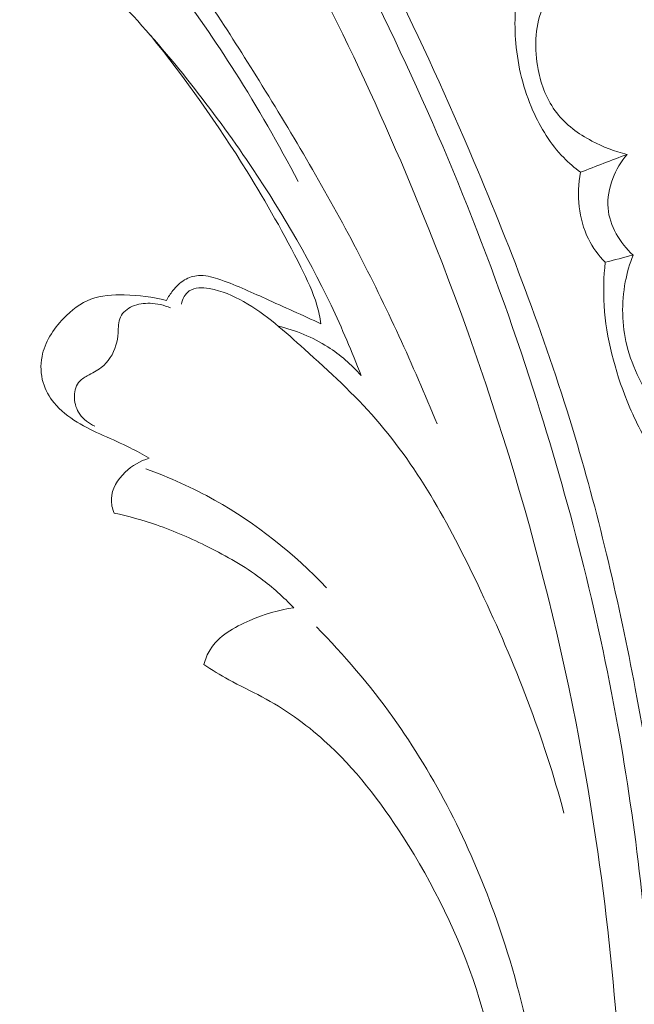
# Model space of a CAD drawing. Units: centimetres. Extents: x 789 to 1319, y -295 to 118.
# Drawn here: x 855 to 858, y -63 to -59 of the extents above; entities that cross this region are included whole.
import ezdxf

# ---------------------------------------------------------------- set-up
doc = ezdxf.new("R2010")
doc.units = ezdxf.units.CM
doc.header["$MEASUREMENT"] = 0
doc.layers.add('layer 1', color=7, linetype='Continuous')

msp = doc.modelspace()

# ---------------------------------------------------------------- linework, layer by layer
at = {"layer": 'layer 1', "color": 250, "lineweight": 20}
for points, knots in [([(857.89304, -66.69285), (857.92725, -66.59351), (857.95877, -66.49308), (857.98692, -66.39172), (857.98692, -66.39172), (858.05079, -66.16174), (858.09706, -65.92686), (858.13307, -65.69073), (858.13307, -65.69073), (858.18025, -65.38116), (858.2098, -65.06937), (858.22985, -64.7569), (858.22985, -64.7569), (858.2535, -64.38814), (858.26395, -64.01832), (858.25316, -63.64909), (858.25316, -63.64909), (858.23436, -63.0046), (858.15105, -62.36187), (858.02988, -61.72722), (858.02988, -61.72722), (857.95336, -61.32597), (857.86173, -60.92807), (857.7449, -60.53768), (857.7449, -60.53768), (857.61219, -60.09445), (857.44711, -59.66099), (857.26614, -59.2341), (857.26614, -59.2341), (857.0211, -58.65638), (856.74704, -58.09068), (856.42708, -57.55253), (856.42708, -57.55253), (856.2299, -57.22103), (856.01534, -56.89999), (855.78016, -56.5924), (855.78016, -56.5924), (855.40989, -56.10813), (854.98873, -55.65735), (854.50183, -55.29398), (854.50183, -55.29398), (854.11152, -55.00273), (853.67897, -54.76757), (853.22574, -54.58681), (853.22574, -54.58681), (852.85661, -54.43946), (852.4738, -54.3282), (852.08197, -54.26955), (852.08197, -54.26955), (851.8768, -54.2388), (851.66902, -54.22251), (851.46199, -54.22923), (851.46199, -54.22923), (851.37196, -54.23219), (851.282, -54.23942), (851.19296, -54.2523), (851.19296, -54.2523), (851.15433, -54.25788), (851.11598, -54.26443), (851.07807, -54.27349), (851.07807, -54.27349), (851.0538, -54.27925), (851.02979, -54.28597), (851.00638, -54.29418), (851.00638, -54.29418), (850.99191, -54.29921), (850.97776, -54.30476), (850.96288, -54.30898), (850.96288, -54.30898), (850.95495, -54.31123), (850.94678, -54.31314), (850.93867, -54.31299), (850.93867, -54.31299), (850.92602, -54.31279), (850.91347, -54.30762), (850.90279, -54.3001), (850.90279, -54.3001), (850.88704, -54.28898), (850.87548, -54.27289), (850.86817, -54.25534), (850.86817, -54.25534), (850.8569, -54.22851), (850.85527, -54.19832), (850.85965, -54.16921), (850.85965, -54.16921), (850.86631, -54.12482), (850.8871, -54.08305), (850.91616, -54.05007)], [0, 0, 0, 0, 0.0434783, 0.0434783, 0.0434783, 0.0434783, 0.0869565, 0.0869565, 0.0869565, 0.0869565, 0.1304348, 0.1304348, 0.1304348, 0.1304348, 0.173913, 0.173913, 0.173913, 0.173913, 0.2173913, 0.2173913, 0.2173913, 0.2173913, 0.2608696, 0.2608696, 0.2608696, 0.2608696, 0.3043478, 0.3043478, 0.3043478, 0.3043478, 0.3478261, 0.3478261, 0.3478261, 0.3478261, 0.3913043, 0.3913043, 0.3913043, 0.3913043, 0.4347826, 0.4347826, 0.4347826, 0.4347826, 0.4782609, 0.4782609, 0.4782609, 0.4782609, 0.5217391, 0.5217391, 0.5217391, 0.5217391, 0.5652174, 0.5652174, 0.5652174, 0.5652174, 0.6086957, 0.6086957, 0.6086957, 0.6086957, 0.6521739, 0.6521739, 0.6521739, 0.6521739, 0.6956522, 0.6956522, 0.6956522, 0.6956522, 0.7391304, 0.7391304, 0.7391304, 0.7391304, 0.7826087, 0.7826087, 0.7826087, 0.7826087, 0.826087, 0.826087, 0.826087, 0.826087, 0.8695652, 0.8695652, 0.8695652, 0.8695652, 0.9130435, 0.9130435, 0.9130435, 0.9130435, 1, 1, 1, 1]), ([(858.1182, -63.4237), (858.09441, -62.92982), (858.04045, -62.43648), (857.9548, -61.94891), (857.9548, -61.94891), (857.86096, -61.41439), (857.72887, -60.88671), (857.56512, -60.36895), (857.56512, -60.36895), (857.36787, -59.74544), (857.12475, -59.13646), (856.83806, -58.54865), (856.83806, -58.54865), (856.57954, -58.01875), (856.28575, -57.506), (855.95082, -57.02066), (855.95082, -57.02066), (855.69495, -56.64986), (855.41515, -56.295), (855.10407, -55.96969), (855.10407, -55.96969), (854.87677, -55.73206), (854.63283, -55.51007), (854.37104, -55.31077), (854.37104, -55.31077), (854.03983, -55.05876), (853.68016, -54.84294), (853.3013, -54.67298), (853.3013, -54.67298), (853.15609, -54.60778), (853.00793, -54.54931), (852.85758, -54.4973), (852.85758, -54.4973), (852.64804, -54.42498), (852.43408, -54.36525), (852.21709, -54.32023), (852.21709, -54.32023), (851.99312, -54.27387), (851.76585, -54.2432), (851.5381, -54.22775)], [0, 0, 0, 0, 0.0909091, 0.0909091, 0.0909091, 0.0909091, 0.1818182, 0.1818182, 0.1818182, 0.1818182, 0.2727273, 0.2727273, 0.2727273, 0.2727273, 0.3636364, 0.3636364, 0.3636364, 0.3636364, 0.4545455, 0.4545455, 0.4545455, 0.4545455, 0.5454545, 0.5454545, 0.5454545, 0.5454545, 0.6363636, 0.6363636, 0.6363636, 0.6363636, 0.7272727, 0.7272727, 0.7272727, 0.7272727, 0.8181818, 0.8181818, 0.8181818, 0.8181818, 1, 1, 1, 1]), ([(857.97267, -63.8542), (857.94906, -63.19635), (857.87608, -62.53861), (857.74948, -61.89148), (857.74948, -61.89148), (857.57087, -60.97904), (857.28551, -60.08748), (856.91925, -59.23173), (856.91925, -59.23173), (856.66728, -58.64319), (856.37706, -58.07159), (856.0316, -57.53334), (856.0316, -57.53334), (855.65882, -56.95253), (855.22169, -56.41058), (854.72213, -55.93381), (854.72213, -55.93381), (854.31563, -55.5459), (853.86777, -55.20128), (853.37823, -54.92487), (853.37823, -54.92487), (852.99559, -54.70882), (852.58732, -54.5345), (852.16169, -54.43346), (852.16169, -54.43346), (851.91717, -54.3755), (851.66684, -54.34162), (851.41586, -54.33184), (851.41586, -54.33184), (851.28771, -54.32687), (851.15921, -54.32815), (851.03176, -54.33976), (851.03176, -54.33976), (850.96959, -54.34555), (850.90765, -54.35361), (850.84615, -54.36386)], [0, 0, 0, 0, 0.1, 0.1, 0.1, 0.1, 0.2, 0.2, 0.2, 0.2, 0.3, 0.3, 0.3, 0.3, 0.4, 0.4, 0.4, 0.4, 0.5, 0.5, 0.5, 0.5, 0.6, 0.6, 0.6, 0.6, 0.7, 0.7, 0.7, 0.7, 0.8, 0.8, 0.8, 0.8, 1, 1, 1, 1]), ([(857.09135, -60.47583), (856.97704, -60.19573), (856.85108, -59.91987), (856.71108, -59.65177), (856.71108, -59.65177), (856.56861, -59.37873), (856.41164, -59.11364), (856.24902, -58.8514), (856.24902, -58.8514), (856.10408, -58.61757), (855.95462, -58.38615), (855.78548, -58.17029), (855.78548, -58.17029), (855.55798, -57.8801), (855.29465, -57.61824), (855.0082, -57.38177), (855.0082, -57.38177), (854.74807, -57.16699), (854.46881, -56.97325), (854.16167, -56.84102), (854.16167, -56.84102), (853.9242, -56.73884), (853.66996, -56.67362), (853.41316, -56.63831), (853.41316, -56.63831), (853.21849, -56.61161), (853.02237, -56.60202), (852.82642, -56.61976), (852.82642, -56.61976), (852.70455, -56.6308), (852.58271, -56.65235), (852.46961, -56.69647), (852.46961, -56.69647), (852.43441, -56.71026), (852.40006, -56.7262), (852.36561, -56.74217), (852.36561, -56.74217), (852.3449, -56.75179), (852.32409, -56.76146), (852.30221, -56.76756), (852.30221, -56.76756), (852.28645, -56.77202), (852.27015, -56.77454), (852.25372, -56.77594)], [0, 0, 0, 0, 0.0833333, 0.0833333, 0.0833333, 0.0833333, 0.1666667, 0.1666667, 0.1666667, 0.1666667, 0.25, 0.25, 0.25, 0.25, 0.3333333, 0.3333333, 0.3333333, 0.3333333, 0.4166667, 0.4166667, 0.4166667, 0.4166667, 0.5, 0.5, 0.5, 0.5, 0.5833333, 0.5833333, 0.5833333, 0.5833333, 0.6666667, 0.6666667, 0.6666667, 0.6666667, 0.75, 0.75, 0.75, 0.75, 0.8333333, 0.8333333, 0.8333333, 0.8333333, 1, 1, 1, 1]), ([(853.84724, -56.87544), (854.03167, -56.93795), (854.21157, -57.01436), (854.38546, -57.10313), (854.38546, -57.10313), (854.56532, -57.19481), (854.73861, -57.29959), (854.90094, -57.41942), (854.90094, -57.41942), (855.11967, -57.58093), (855.31819, -57.76981), (855.50128, -57.97193), (855.50128, -57.97193), (855.73725, -58.23248), (855.94751, -58.51514), (856.13568, -58.81162), (856.13568, -58.81162), (856.24245, -58.97986), (856.34221, -59.15245), (856.43369, -59.32937)], [0, 0, 0, 0, 0.1666667, 0.1666667, 0.1666667, 0.1666667, 0.3333333, 0.3333333, 0.3333333, 0.3333333, 0.5, 0.5, 0.5, 0.5, 0.6666667, 0.6666667, 0.6666667, 0.6666667, 1, 1, 1, 1]), ([(856.73203, -60.24666), (856.68871, -60.13421), (856.64143, -60.02321), (856.58952, -59.91434), (856.58952, -59.91434), (856.47531, -59.67448), (856.33928, -59.445), (856.1894, -59.22513), (856.1894, -59.22513), (856.01013, -58.96233), (855.81108, -58.71319), (855.594, -58.48165), (855.594, -58.48165), (855.43283, -58.3097), (855.26176, -58.14755), (855.08152, -57.99437), (855.08152, -57.99437), (854.87789, -57.82124), (854.66258, -57.65967), (854.4264, -57.53722), (854.4264, -57.53722), (854.29312, -57.4682), (854.15333, -57.41162), (854.01013, -57.36635), (854.01013, -57.36635), (853.86034, -57.31906), (853.70686, -57.28427), (853.55182, -57.26277)], [0, 0, 0, 0, 0.125, 0.125, 0.125, 0.125, 0.25, 0.25, 0.25, 0.25, 0.375, 0.375, 0.375, 0.375, 0.5, 0.5, 0.5, 0.5, 0.625, 0.625, 0.625, 0.625, 0.75, 0.75, 0.75, 0.75, 1, 1, 1, 1]), ([(857.62918, -58.42908), (857.61294, -58.45586), (857.59879, -58.48417), (857.58797, -58.51355), (857.58797, -58.51355), (857.55498, -58.60285), (857.55147, -58.70293), (857.56999, -58.79868), (857.56999, -58.79868), (857.58453, -58.87332), (857.61246, -58.94539), (857.65792, -59.00383), (857.65792, -59.00383), (857.70145, -59.05981), (857.76093, -59.1033), (857.82428, -59.13722), (857.82428, -59.13722), (857.87726, -59.16554), (857.93301, -59.18719), (857.99095, -59.20046)], [0, 0, 0, 0, 0.1666667, 0.1666667, 0.1666667, 0.1666667, 0.3333333, 0.3333333, 0.3333333, 0.3333333, 0.5, 0.5, 0.5, 0.5, 0.6666667, 0.6666667, 0.6666667, 0.6666667, 1, 1, 1, 1]), ([(857.46201, -58.52404), (857.45927, -58.57431), (857.46014, -58.62477), (857.46455, -58.67492), (857.46455, -58.67492), (857.47412, -58.78427), (857.50076, -58.89251), (857.54533, -58.99362), (857.54533, -58.99362), (857.58136, -59.07541), (857.62919, -59.15247), (857.69109, -59.21585), (857.69109, -59.21585), (857.71554, -59.24096), (857.74228, -59.26399), (857.77035, -59.28489)], [0, 0, 0, 0, 0.2, 0.2, 0.2, 0.2, 0.4, 0.4, 0.4, 0.4, 0.6, 0.6, 0.6, 0.6, 1, 1, 1, 1]), ([(856.54193, -60.00228), (856.53726, -59.97253), (856.53104, -59.94296), (856.5226, -59.91405), (856.5226, -59.91405), (856.50437, -59.85138), (856.47587, -59.79209), (856.44636, -59.73352), (856.44636, -59.73352), (856.36838, -59.5787), (856.28346, -59.42864), (856.19254, -59.2819), (856.19254, -59.2819), (856.05346, -59.0578), (855.90029, -58.84159), (855.73434, -58.63662)], [0, 0, 0, 0, 0.2, 0.2, 0.2, 0.2, 0.4, 0.4, 0.4, 0.4, 0.6, 0.6, 0.6, 0.6, 1, 1, 1, 1]), ([(857.99095, -59.20046), (857.96236, -59.23411), (857.93951, -59.27282), (857.92344, -59.31457), (857.92344, -59.31457), (857.90621, -59.35913), (857.89674, -59.40731), (857.90087, -59.45456), (857.90087, -59.45456), (857.90807, -59.53841), (857.95813, -59.61954), (858.01946, -59.67681)], [0, 0, 0, 0, 0.25, 0.25, 0.25, 0.25, 0.5, 0.5, 0.5, 0.5, 1, 1, 1, 1]), ([(857.77035, -59.28489), (857.76043, -59.33851), (857.75871, -59.39385), (857.76496, -59.44843), (857.76496, -59.44843), (857.77093, -59.5012), (857.78437, -59.55328), (857.80775, -59.60061), (857.80775, -59.60061), (857.82804, -59.64142), (857.85566, -59.67872), (857.88754, -59.71101)], [0, 0, 0, 0, 0.25, 0.25, 0.25, 0.25, 0.5, 0.5, 0.5, 0.5, 1, 1, 1, 1]), ([(857.88754, -59.71101), (857.88055, -59.77894), (857.87839, -59.84768), (857.88246, -59.91589), (857.88246, -59.91589), (857.89185, -60.07053), (857.93345, -60.22243), (857.99155, -60.36764), (857.99155, -60.36764), (858.02496, -60.45121), (858.06382, -60.53254), (858.11796, -60.60326), (858.11796, -60.60326), (858.16222, -60.66109), (858.21665, -60.71172), (858.27537, -60.75465)], [0, 0, 0, 0, 0.2, 0.2, 0.2, 0.2, 0.4, 0.4, 0.4, 0.4, 0.6, 0.6, 0.6, 0.6, 1, 1, 1, 1]), ([(858.01946, -59.67681), (858.00345, -59.71788), (857.99112, -59.76042), (857.98283, -59.80394), (857.98283, -59.80394), (857.96404, -59.9026), (857.96581, -60.00685), (857.98987, -60.10386), (857.98987, -60.10386), (858.01682, -60.21262), (858.07168, -60.31228), (858.1324, -60.40856), (858.1324, -60.40856), (858.17718, -60.47951), (858.225, -60.54862), (858.28866, -60.60058), (858.28866, -60.60058), (858.34365, -60.64551), (858.41044, -60.67754), (858.47832, -60.69862)], [0, 0, 0, 0, 0.1666667, 0.1666667, 0.1666667, 0.1666667, 0.3333333, 0.3333333, 0.3333333, 0.3333333, 0.5, 0.5, 0.5, 0.5, 0.6666667, 0.6666667, 0.6666667, 0.6666667, 1, 1, 1, 1]), ([(855.81021, -59.89169), (855.81857, -59.8752), (855.82885, -59.85979), (855.84032, -59.8452), (855.84032, -59.8452), (855.85598, -59.82542), (855.874, -59.80729), (855.89563, -59.79451), (855.89563, -59.79451), (855.91557, -59.78262), (855.93846, -59.77526), (855.96146, -59.77365), (855.96146, -59.77365), (855.99251, -59.77147), (856.02363, -59.77989), (856.0539, -59.78972), (856.0539, -59.78972), (856.13252, -59.81519), (856.20561, -59.84959), (856.27951, -59.88302), (856.27951, -59.88302), (856.36678, -59.92261), (856.45527, -59.96095), (856.54193, -60.00228)], [0, 0, 0, 0, 0.1428571, 0.1428571, 0.1428571, 0.1428571, 0.2857143, 0.2857143, 0.2857143, 0.2857143, 0.4285714, 0.4285714, 0.4285714, 0.4285714, 0.5714286, 0.5714286, 0.5714286, 0.5714286, 0.7142857, 0.7142857, 0.7142857, 0.7142857, 1, 1, 1, 1]), ([(855.8814, -59.90836), (855.88349, -59.89616), (855.88781, -59.88415), (855.89425, -59.87346), (855.89425, -59.87346), (855.90055, -59.86294), (855.90895, -59.85342), (855.91867, -59.84671), (855.91867, -59.84671), (855.94438, -59.829), (855.98001, -59.83029), (856.01321, -59.83553), (856.01321, -59.83553), (856.07376, -59.84531), (856.12617, -59.86859), (856.17591, -59.8971), (856.17591, -59.8971), (856.28037, -59.95701), (856.37282, -60.03968), (856.46428, -60.1223), (856.46428, -60.1223), (856.58241, -60.22883), (856.69879, -60.3353), (856.80178, -60.45336), (856.80178, -60.45336), (857.00913, -60.69108), (857.16212, -60.97643), (857.29863, -61.2663), (857.29863, -61.2663), (857.45934, -61.6078), (857.59702, -61.95575), (857.69227, -62.31766)], [0, 0, 0, 0, 0.1111111, 0.1111111, 0.1111111, 0.1111111, 0.2222222, 0.2222222, 0.2222222, 0.2222222, 0.3333333, 0.3333333, 0.3333333, 0.3333333, 0.4444444, 0.4444444, 0.4444444, 0.4444444, 0.5555556, 0.5555556, 0.5555556, 0.5555556, 0.6666667, 0.6666667, 0.6666667, 0.6666667, 0.7777778, 0.7777778, 0.7777778, 0.7777778, 1, 1, 1, 1]), ([(855.72847, -60.6381), (855.69901, -60.62076), (855.66917, -60.6041), (855.63868, -60.58877), (855.63868, -60.58877), (855.59693, -60.56776), (855.55401, -60.54924), (855.51138, -60.53008), (855.51138, -60.53008), (855.4691, -60.511), (855.4271, -60.49126), (855.38736, -60.46688), (855.38736, -60.46688), (855.34684, -60.44216), (855.30865, -60.41267), (855.27843, -60.37586), (855.27843, -60.37586), (855.25534, -60.34764), (855.23681, -60.31516), (855.2265, -60.28011), (855.2265, -60.28011), (855.21485, -60.24053), (855.21352, -60.19766), (855.22133, -60.15732), (855.22133, -60.15732), (855.23464, -60.08906), (855.27413, -60.02814), (855.32311, -59.97662), (855.32311, -59.97662), (855.36061, -59.93721), (855.40363, -59.90338), (855.45256, -59.88517), (855.45256, -59.88517), (855.50167, -59.86688), (855.55677, -59.8644), (855.61082, -59.86556), (855.61082, -59.86556), (855.67894, -59.867), (855.74548, -59.87399), (855.81021, -59.89169)], [0, 0, 0, 0, 0.0909091, 0.0909091, 0.0909091, 0.0909091, 0.1818182, 0.1818182, 0.1818182, 0.1818182, 0.2727273, 0.2727273, 0.2727273, 0.2727273, 0.3636364, 0.3636364, 0.3636364, 0.3636364, 0.4545455, 0.4545455, 0.4545455, 0.4545455, 0.5454545, 0.5454545, 0.5454545, 0.5454545, 0.6363636, 0.6363636, 0.6363636, 0.6363636, 0.7272727, 0.7272727, 0.7272727, 0.7272727, 0.8181818, 0.8181818, 0.8181818, 0.8181818, 1, 1, 1, 1]), ([(855.82937, -59.92661), (855.79905, -59.91336), (855.76587, -59.90628), (855.73257, -59.90516), (855.73257, -59.90516), (855.70433, -59.90409), (855.6761, -59.90742), (855.64967, -59.91918), (855.64967, -59.91918), (855.6258, -59.92982), (855.60338, -59.94742), (855.59273, -59.96985), (855.59273, -59.96985), (855.58205, -59.99219), (855.58301, -60.01931), (855.58144, -60.04517), (855.58144, -60.04517), (855.58011, -60.06534), (855.57719, -60.08475), (855.57156, -60.10382), (855.57156, -60.10382), (855.55942, -60.14434), (855.53458, -60.18319), (855.50151, -60.20872), (855.50151, -60.20872), (855.48148, -60.22419), (855.45834, -60.23477), (855.43577, -60.24759), (855.43577, -60.24759), (855.42035, -60.25621), (855.40524, -60.26589), (855.39479, -60.27923), (855.39479, -60.27923), (855.37922, -60.29897), (855.37379, -60.32677), (855.37498, -60.35337), (855.37498, -60.35337), (855.37622, -60.38092), (855.38458, -60.40718), (855.39962, -60.4291), (855.39962, -60.4291), (855.41688, -60.45424), (855.44304, -60.47384), (855.47087, -60.48592)], [0, 0, 0, 0, 0.0833333, 0.0833333, 0.0833333, 0.0833333, 0.1666667, 0.1666667, 0.1666667, 0.1666667, 0.25, 0.25, 0.25, 0.25, 0.3333333, 0.3333333, 0.3333333, 0.3333333, 0.4166667, 0.4166667, 0.4166667, 0.4166667, 0.5, 0.5, 0.5, 0.5, 0.5833333, 0.5833333, 0.5833333, 0.5833333, 0.6666667, 0.6666667, 0.6666667, 0.6666667, 0.75, 0.75, 0.75, 0.75, 0.8333333, 0.8333333, 0.8333333, 0.8333333, 1, 1, 1, 1]), ([(856.73203, -60.24666), (856.68606, -60.19486), (856.63316, -60.14868), (856.57462, -60.11116), (856.57462, -60.11116), (856.50254, -60.06509), (856.42189, -60.03225), (856.33919, -60.01279)], [0, 0, 0, 0, 0.3333333, 0.3333333, 0.3333333, 0.3333333, 1, 1, 1, 1]), ([(855.5622, -60.89758), (855.5541, -60.87637), (855.54891, -60.85327), (855.54974, -60.83072), (855.54974, -60.83072), (855.55144, -60.78354), (855.57925, -60.73859), (855.61435, -60.70453), (855.61435, -60.70453), (855.64716, -60.67288), (855.68625, -60.65068), (855.72847, -60.6381)], [0, 0, 0, 0, 0.25, 0.25, 0.25, 0.25, 0.5, 0.5, 0.5, 0.5, 1, 1, 1, 1]), ([(855.71284, -60.68837), (855.82504, -60.72882), (855.93424, -60.77806), (856.03866, -60.83648), (856.03866, -60.83648), (856.23489, -60.94634), (856.41446, -61.08852), (856.56856, -61.25174)], [0, 0, 0, 0, 0.3333333, 0.3333333, 0.3333333, 0.3333333, 1, 1, 1, 1]), ([(856.41353, -61.34591), (856.36497, -61.29545), (856.31271, -61.24816), (856.25658, -61.20636), (856.25658, -61.20636), (856.17947, -61.14884), (856.09521, -61.10131), (856.00901, -61.05841), (856.00901, -61.05841), (855.92918, -61.0186), (855.84768, -60.98277), (855.76369, -60.95372), (855.76369, -60.95372), (855.69772, -60.93092), (855.63032, -60.91244), (855.5622, -60.89758)], [0, 0, 0, 0, 0.2, 0.2, 0.2, 0.2, 0.4, 0.4, 0.4, 0.4, 0.6, 0.6, 0.6, 0.6, 1, 1, 1, 1]), ([(855.98728, -61.61374), (855.99428, -61.58941), (856.00387, -61.56535), (856.01703, -61.54386), (856.01703, -61.54386), (856.05738, -61.478), (856.13141, -61.43781), (856.20504, -61.40615), (856.20504, -61.40615), (856.27362, -61.37669), (856.34166, -61.35464), (856.41353, -61.34591)], [0, 0, 0, 0, 0.25, 0.25, 0.25, 0.25, 0.5, 0.5, 0.5, 0.5, 1, 1, 1, 1]), ([(857.39897, -65.95056), (857.47933, -65.63743), (857.53609, -65.31831), (857.57427, -64.99648), (857.57427, -64.99648), (857.61255, -64.67354), (857.63207, -64.34796), (857.61423, -64.02349), (857.61423, -64.02349), (857.59115, -63.60484), (857.50563, -63.188), (857.36271, -62.79162), (857.36271, -62.79162), (857.24381, -62.46198), (857.08523, -62.14649), (856.88174, -61.863), (856.88174, -61.863), (856.77295, -61.71124), (856.65128, -61.56882), (856.52028, -61.43628)], [0, 0, 0, 0, 0.1666667, 0.1666667, 0.1666667, 0.1666667, 0.3333333, 0.3333333, 0.3333333, 0.3333333, 0.5, 0.5, 0.5, 0.5, 0.6666667, 0.6666667, 0.6666667, 0.6666667, 1, 1, 1, 1]), ([(856.89837, -67.20068), (856.95498, -67.07108), (857.00753, -66.93963), (857.05579, -66.80654), (857.05579, -66.80654), (857.17826, -66.46875), (857.27333, -66.12053), (857.34002, -65.76702), (857.34002, -65.76702), (857.40695, -65.41222), (857.44527, -65.0521), (857.45611, -64.69093), (857.45611, -64.69093), (857.46546, -64.38104), (857.45459, -64.07027), (857.41273, -63.76263), (857.41273, -63.76263), (857.38464, -63.55561), (857.34246, -63.34991), (857.2778, -63.15153), (857.2778, -63.15153), (857.19483, -62.89684), (857.07471, -62.65425), (856.92897, -62.42739), (856.92897, -62.42739), (856.8228, -62.26203), (856.703, -62.10492), (856.55766, -61.97446), (856.55766, -61.97446), (856.46786, -61.89387), (856.36842, -61.82351), (856.26219, -61.76677), (856.26219, -61.76677), (856.21027, -61.739), (856.15676, -61.71454), (856.10526, -61.68618), (856.10526, -61.68618), (856.06493, -61.66386), (856.02581, -61.63913), (855.98728, -61.61374)], [0, 0, 0, 0, 0.0909091, 0.0909091, 0.0909091, 0.0909091, 0.1818182, 0.1818182, 0.1818182, 0.1818182, 0.2727273, 0.2727273, 0.2727273, 0.2727273, 0.3636364, 0.3636364, 0.3636364, 0.3636364, 0.4545455, 0.4545455, 0.4545455, 0.4545455, 0.5454545, 0.5454545, 0.5454545, 0.5454545, 0.6363636, 0.6363636, 0.6363636, 0.6363636, 0.7272727, 0.7272727, 0.7272727, 0.7272727, 0.8181818, 0.8181818, 0.8181818, 0.8181818, 1, 1, 1, 1])]:
    msp.add_open_spline(points, degree=3, knots=knots, dxfattribs=at)
for points in [[(857.99095, -59.20046), (857.91737, -59.22866), (857.84387, -59.25682), (857.77035, -59.28489)], [(858.01946, -59.67681), (857.9755, -59.68824), (857.9315, -59.69958), (857.88754, -59.71101)]]:
    msp.add_open_spline(points, degree=3, dxfattribs=at)

doc.saveas('drawing.dxf')
